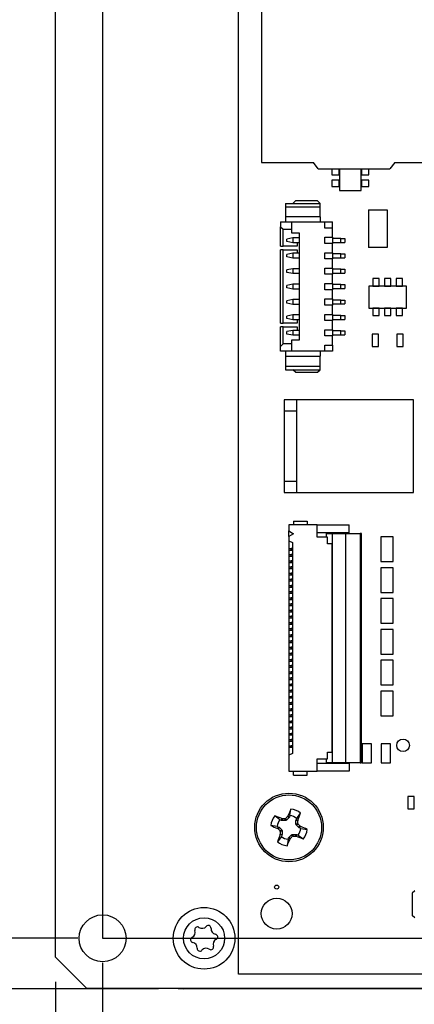
# Model space of a CAD drawing. Units: inches. Extents: x 0.9 to 33.2, y 0.4 to 21.7.
# Drawn here: x 5 to 6.2, y 8.1 to 11.2 of the extents above; entities that cross this region are included whole.
import ezdxf

# ---------------------------------------------------------------- set-up
doc = ezdxf.new("R2010")
doc.units = ezdxf.units.IN
doc.header["$LTSCALE"] = 2
doc.header["$MEASUREMENT"] = 0
doc.layers.add('FORMAT', color=7, linetype='Continuous')
doc.styles.add('SLDTEXTSTYLE0', font='TXT', dxfattribs={"width": 0.75})
doc.dimstyles.new('SLDDIMSTYLE0', dxfattribs={"dimtxt": 0.275591, "dimasz": 0.26, "dimexe": 0, "dimexo": 0.0625, "dimgap": 0.068898, "dimtad": 1, "dimdec": 3, "dimrnd": 1e-09, "dimdsep": 46, "dimtxsty": 'SLDTEXTSTYLE0', "dimsah": 1, "dimcen": 0.09, "dimadec": 0, "dimazin": 2, "dimtfac": 1, "dimtdec": 3, "dimtmove": 0, "dimatfit": 0, "dimfxl": 1, "dimfrac": 2, "dimtolj": 1, "dimtzin": 12, "dimarcsym": 0})
doc.dimstyles.new('SLDDIMSTYLE1', dxfattribs={"dimtxt": 0.275591, "dimasz": 0.26, "dimexe": 0, "dimexo": 0.0625, "dimgap": 0.068898, "dimtad": 1, "dimdec": 3, "dimrnd": 1e-09, "dimzin": 12, "dimdsep": 46, "dimtxsty": 'SLDTEXTSTYLE0', "dimsah": 1, "dimcen": 0.09, "dimadec": 0, "dimazin": 3, "dimtfac": 1, "dimtdec": 3, "dimtofl": 0, "dimtmove": 0, "dimatfit": 3, "dimfxl": 1, "dimfrac": 2, "dimtolj": 1, "dimtzin": 12, "dimarcsym": 0})
doc.dimstyles.new('SLDDIMSTYLE2', dxfattribs={"dimtxt": 0.275591, "dimasz": 0.26, "dimexe": 0, "dimexo": 0.0625, "dimgap": 0.068898, "dimtad": 1, "dimdec": 3, "dimrnd": 1e-09, "dimzin": 0, "dimdsep": 46, "dimtxsty": 'SLDTEXTSTYLE0', "dimsah": 1, "dimcen": 0.09, "dimadec": 0, "dimazin": 0, "dimtfac": 1, "dimtdec": 3, "dimtmove": 0, "dimatfit": 0, "dimfxl": 1, "dimfrac": 2, "dimtolj": 1, "dimtzin": 12, "dimarcsym": 0})

# ---------------------------------------------------------------- blocks, each defined once
blk = doc.blocks.new('_D_16')
at = {"layer": 'FORMAT'}
for p, q in [((5.2496, 8.1898), (5.2496, 7.4289)), ((5.0996, 8.1298), (5.0996, 7.4289)), ((5.0996, 7.5076), (4.5996, 7.5076)), ((5.2496, 7.5076), (5.0996, 7.5076)), ((5.2496, 7.5076), (6.6318, 7.5076))]:
    blk.add_line(p, q, dxfattribs=at)
for points in [[(5.0996, 7.5076), (4.8396, 7.5476), (4.8396, 7.4676)], [(5.2496, 7.5076), (5.5096, 7.4676), (5.5096, 7.5476)]]:
    blk.add_solid(points, dxfattribs=at)
at = {"layer": 'FORMAT', "insert": (5.7155, 7.8629), "char_height": 0.27559, "attachment_point": 1, "style": 'SLDTEXTSTYLE0'}
blk.add_mtext('0.150', dxfattribs=at)
blk = doc.blocks.new('_D_17')
at = {"layer": 'FORMAT'}
for p, q in [((5.2496, 8.1898), (5.2496, 6.7683)), ((11.2746, 8.1898), (11.2746, 6.7683)), ((5.2496, 6.847), (11.2746, 6.847))]:
    blk.add_line(p, q, dxfattribs=at)
for points in [[(5.2496, 6.847), (5.5096, 6.807), (5.5096, 6.887)], [(11.2746, 6.847), (11.0146, 6.887), (11.0146, 6.807)]]:
    blk.add_solid(points, dxfattribs=at)
at = {"layer": 'FORMAT', "insert": (7.8276, 7.2023), "char_height": 0.27559, "attachment_point": 1, "style": 'SLDTEXTSTYLE0'}
blk.add_mtext('6.025', dxfattribs=at)
blk = doc.blocks.new('_D_18')
at = {"layer": 'FORMAT'}
for p, q in [((5.2496, 8.1898), (5.2496, 6.2958)), ((11.4246, 8.1298), (11.4246, 6.2958)), ((5.2496, 6.3746), (11.4246, 6.3746))]:
    blk.add_line(p, q, dxfattribs=at)
for points in [[(5.2496, 6.3746), (5.5096, 6.3346), (5.5096, 6.4146)], [(11.4246, 6.3746), (11.1646, 6.4146), (11.1646, 6.3346)]]:
    blk.add_solid(points, dxfattribs=at)
at = {"layer": 'FORMAT', "insert": (7.8276, 6.7298), "char_height": 0.27559, "attachment_point": 1, "style": 'SLDTEXTSTYLE0'}
blk.add_mtext('6.175', dxfattribs=at)
blk = doc.blocks.new('_D_19')
at = {"layer": 'FORMAT'}
for p, q in [((5.1709, 12.0635), (3.4412, 12.0635)), ((3.52, 8.2685), (3.52, 12.0635)), ((5.1709, 8.2685), (3.4412, 8.2685))]:
    blk.add_line(p, q, dxfattribs=at)
for points in [[(3.52, 12.0635), (3.48, 11.8035), (3.56, 11.8035)], [(3.52, 8.2685), (3.56, 8.5285), (3.48, 8.5285)]]:
    blk.add_solid(points, dxfattribs=at)
at = {"layer": 'FORMAT', "insert": (3.1647, 9.5266), "char_height": 0.27559, "attachment_point": 1, "rotation": 90, "style": 'SLDTEXTSTYLE0'}
blk.add_mtext('3.795', dxfattribs=at)
blk = doc.blocks.new('_D_21')
at = {"layer": 'FORMAT'}
for p, q in [((4.5158, 8.2685), (4.5158, 9.9511)), ((5.1709, 8.2685), (4.4371, 8.2685)), ((4.5158, 8.2685), (4.5158, 8.1068)), ((5.428, 8.1068), (4.4371, 8.1068)), ((4.5158, 8.1068), (4.5158, 7.6068))]:
    blk.add_line(p, q, dxfattribs=at)
for points in [[(4.5158, 8.2685), (4.5558, 8.5285), (4.4758, 8.5285)], [(4.5158, 8.1068), (4.4758, 7.8468), (4.5558, 7.8468)]]:
    blk.add_solid(points, dxfattribs=at)
at = {"layer": 'FORMAT', "insert": (4.1605, 9.0347), "char_height": 0.27559, "attachment_point": 1, "rotation": 90, "style": 'SLDTEXTSTYLE0'}
blk.add_mtext('0.162', dxfattribs=at)
blk = doc.blocks.new('_D_22')
at = {"layer": 'FORMAT'}
for p, q in [((5.428, 12.225), (3.008, 12.225)), ((3.0867, 8.2685), (3.0867, 12.225)), ((5.1709, 8.2685), (3.008, 8.2685))]:
    blk.add_line(p, q, dxfattribs=at)
for points in [[(3.0867, 12.225), (3.0467, 11.965), (3.1267, 11.965)], [(3.0867, 8.2685), (3.1267, 8.5285), (3.0467, 8.5285)]]:
    blk.add_solid(points, dxfattribs=at)
at = {"layer": 'FORMAT', "insert": (2.7315, 9.5266), "char_height": 0.27559, "attachment_point": 1, "rotation": 90, "style": 'SLDTEXTSTYLE0'}
blk.add_mtext('3.956', dxfattribs=at)

msp = doc.modelspace()

# ---------------------------------------------------------------- linework, layer by layer
at = {"color": 7, "linetype": 'Continuous', "lineweight": 25}
for p, q in [((5.6832, 8.1544), (5.6832, 12.178)), ((5.0996, 8.2085), (5.0996, 12.1235)), ((5.7569, 11.2966), (5.7569, 10.7454)), ((5.7569, 10.7454), (5.9223, 10.7454)), ((5.938, 10.7258), (5.9223, 10.7454)), ((5.938, 10.7258), (6.1664, 10.7258)), ((5.9814, 10.7258), (5.9814, 10.7066)), ((6.0051, 10.7066), (6.0051, 10.7258)), ((6.0055, 10.7258), (6.0055, 10.6564)), ((6.0755, 10.6564), (6.0755, 10.7258)), ((6.0759, 10.7258), (6.0759, 10.7066)), ((6.0995, 10.7066), (6.0995, 10.7258)), ((6.1821, 10.7454), (6.1664, 10.7258)), ((6.1821, 10.7454), (6.3081, 10.7454)), ((5.9814, 10.7066), (6.0051, 10.7066)), ((6.0759, 10.7066), (6.0995, 10.7066)), ((6.0051, 10.6889), (5.9814, 10.6889)), ((5.9814, 10.6889), (5.9814, 10.6692)), ((5.9814, 10.6692), (6.0051, 10.6692)), ((6.0051, 10.6692), (6.0051, 10.6889)), ((6.0995, 10.6889), (6.0759, 10.6889)), ((6.0759, 10.6889), (6.0759, 10.6692)), ((6.0759, 10.6692), (6.0995, 10.6692)), ((6.0995, 10.6692), (6.0995, 10.6889)), ((6.0055, 10.6564), (6.0755, 10.6564)), ((5.8334, 10.6152), (5.9437, 10.6152)), ((5.8334, 10.6152), (5.8334, 10.6034)), ((5.9437, 10.6034), (5.8334, 10.6034)), ((5.8334, 10.6034), (5.8334, 10.5719)), ((5.8571, 10.6152), (5.8649, 10.6231)), ((5.9358, 10.6231), (5.8649, 10.6231)), ((5.9437, 10.6152), (5.9358, 10.6231)), ((5.9437, 10.6034), (5.9437, 10.6152)), ((5.9437, 10.5719), (5.9437, 10.6034)), ((5.9437, 10.5719), (5.8334, 10.5719)), ((5.8334, 10.5719), (5.8334, 10.5562)), ((5.9437, 10.5719), (5.9437, 10.5562)), ((6.0981, 10.5943), (6.0981, 10.4743)), ((6.0981, 10.5943), (6.1581, 10.5943)), ((6.1581, 10.5943), (6.1581, 10.4743)), ((5.8177, 10.5562), (5.8177, 10.5404)), ((5.8177, 10.5562), (5.8531, 10.5562)), ((5.8177, 10.5404), (5.8256, 10.5325)), ((5.8177, 10.4784), (5.8177, 10.5404)), ((5.8256, 10.5325), (5.8531, 10.5325)), ((5.8256, 10.4784), (5.8256, 10.5325)), ((5.8531, 10.5562), (5.8531, 10.5207)), ((5.8531, 10.5562), (5.9594, 10.5562)), ((5.9594, 10.5365), (5.9594, 10.5562)), ((5.9594, 10.5562), (5.983, 10.5562)), ((5.983, 10.5365), (5.9594, 10.5365)), ((5.983, 10.5365), (5.983, 10.5562)), ((5.983, 10.5069), (5.983, 10.5365)), ((5.8571, 10.505), (5.8374, 10.501)), ((5.8374, 10.4932), (5.8374, 10.501)), ((5.8531, 10.5207), (5.8767, 10.5207)), ((5.8571, 10.505), (5.8571, 10.4892)), ((5.8767, 10.505), (5.8571, 10.505)), ((5.8767, 10.5207), (5.8767, 10.1782)), ((5.9594, 10.5069), (5.983, 10.5069)), ((5.9594, 10.4873), (5.9594, 10.5069)), ((5.983, 10.5069), (5.983, 10.4873)), ((6.0106, 10.5034), (5.983, 10.5034)), ((6.0106, 10.4908), (6.0106, 10.5034)), ((6.0106, 10.5034), (6.0224, 10.5034)), ((6.0224, 10.5034), (6.0224, 10.4908)), ((5.8177, 10.4784), (5.8256, 10.4784)), ((5.8708, 10.4784), (5.8256, 10.4784)), ((5.8571, 10.4892), (5.8374, 10.4932)), ((5.8767, 10.4892), (5.8571, 10.4892)), ((5.8708, 10.4892), (5.8708, 10.4784)), ((5.983, 10.4873), (5.9594, 10.4873)), ((5.983, 10.4908), (6.0106, 10.4908)), ((5.983, 10.4577), (5.983, 10.4873)), ((6.0106, 10.4908), (6.0224, 10.4908)), ((6.1581, 10.4743), (6.0981, 10.4743)), ((5.8256, 10.4666), (5.8177, 10.4666)), ((5.8177, 10.2323), (5.8177, 10.4666)), ((5.8256, 10.2323), (5.8256, 10.4666)), ((5.8256, 10.4666), (5.8708, 10.4666)), ((5.8571, 10.4558), (5.8374, 10.4518)), ((5.8374, 10.444), (5.8374, 10.4518)), ((5.8571, 10.44), (5.8374, 10.444)), ((5.8571, 10.4558), (5.8571, 10.44)), ((5.8767, 10.4558), (5.8571, 10.4558)), ((5.8767, 10.44), (5.8571, 10.44)), ((5.8708, 10.4666), (5.8708, 10.4558)), ((5.9594, 10.4577), (5.983, 10.4577)), ((5.9594, 10.438), (5.9594, 10.4577)), ((5.983, 10.438), (5.9594, 10.438)), ((5.983, 10.4577), (5.983, 10.438)), ((6.0106, 10.4542), (5.983, 10.4542)), ((5.983, 10.4416), (6.0106, 10.4416)), ((5.983, 10.4085), (5.983, 10.438)), ((6.0106, 10.4416), (6.0106, 10.4542)), ((6.0106, 10.4542), (6.0224, 10.4542)), ((6.0106, 10.4416), (6.0224, 10.4416)), ((6.0224, 10.4542), (6.0224, 10.4416)), ((5.8571, 10.4066), (5.8374, 10.4026)), ((5.8571, 10.4066), (5.8571, 10.3908)), ((5.8767, 10.4066), (5.8571, 10.4066)), ((5.9594, 10.4085), (5.983, 10.4085)), ((5.9594, 10.3888), (5.9594, 10.4085)), ((5.983, 10.4085), (5.983, 10.3888)), ((5.8374, 10.3947), (5.8374, 10.4026)), ((5.8571, 10.3908), (5.8374, 10.3947)), ((5.8767, 10.3908), (5.8571, 10.3908)), ((5.983, 10.3888), (5.9594, 10.3888)), ((6.0106, 10.405), (5.983, 10.405)), ((5.983, 10.3924), (6.0106, 10.3924)), ((5.983, 10.3593), (5.983, 10.3888)), ((6.0106, 10.3924), (6.0106, 10.405)), ((6.0106, 10.405), (6.0224, 10.405)), ((6.0106, 10.3924), (6.0224, 10.3924)), ((6.0224, 10.405), (6.0224, 10.3924)), ((5.8571, 10.3573), (5.8374, 10.3534)), ((5.8374, 10.3455), (5.8374, 10.3534)), ((5.8571, 10.3416), (5.8374, 10.3455)), ((5.8571, 10.3573), (5.8571, 10.3416)), ((5.8767, 10.3573), (5.8571, 10.3573)), ((5.9594, 10.3593), (5.983, 10.3593)), ((5.9594, 10.3396), (5.9594, 10.3593)), ((5.983, 10.3593), (5.983, 10.3396)), ((6.0106, 10.3558), (5.983, 10.3558)), ((6.0106, 10.3432), (6.0106, 10.3558)), ((6.0106, 10.3558), (6.0224, 10.3558)), ((6.0224, 10.3558), (6.0224, 10.3432)), ((6.0996, 10.3508), (6.0996, 10.2808)), ((6.2196, 10.3508), (6.0996, 10.3508)), ((6.1123, 10.3749), (6.1123, 10.3513)), ((6.132, 10.3749), (6.1123, 10.3749)), ((6.1123, 10.3513), (6.132, 10.3513)), ((6.132, 10.3513), (6.132, 10.3749)), ((6.1694, 10.3749), (6.1497, 10.3749)), ((6.1497, 10.3749), (6.1497, 10.3513)), ((6.1497, 10.3513), (6.1694, 10.3513)), ((6.1694, 10.3513), (6.1694, 10.3749)), ((6.1871, 10.3749), (6.1871, 10.3513)), ((6.2068, 10.3749), (6.1871, 10.3749)), ((6.1871, 10.3513), (6.2068, 10.3513)), ((6.2068, 10.3513), (6.2068, 10.3749)), ((6.2196, 10.2808), (6.2196, 10.3508)), ((5.8767, 10.3416), (5.8571, 10.3416)), ((5.983, 10.3396), (5.9594, 10.3396)), ((5.983, 10.3432), (6.0106, 10.3432)), ((5.983, 10.3101), (5.983, 10.3396)), ((6.0106, 10.3432), (6.0224, 10.3432)), ((5.8571, 10.3081), (5.8374, 10.3042)), ((5.8374, 10.2963), (5.8374, 10.3042)), ((5.8571, 10.2924), (5.8374, 10.2963)), ((5.8571, 10.3081), (5.8571, 10.2924)), ((5.8767, 10.3081), (5.8571, 10.3081)), ((5.8767, 10.2924), (5.8571, 10.2924)), ((5.9594, 10.3101), (5.983, 10.3101)), ((5.9594, 10.2904), (5.9594, 10.3101)), ((5.983, 10.2904), (5.9594, 10.2904)), ((5.983, 10.3101), (5.983, 10.2904)), ((6.0106, 10.3066), (5.983, 10.3066)), ((5.983, 10.294), (6.0106, 10.294)), ((5.983, 10.2609), (5.983, 10.2904)), ((6.0106, 10.294), (6.0106, 10.3066)), ((6.0106, 10.3066), (6.0224, 10.3066)), ((6.0106, 10.294), (6.0224, 10.294)), ((6.0224, 10.3066), (6.0224, 10.294)), ((6.0996, 10.2808), (6.2196, 10.2808)), ((5.8571, 10.2589), (5.8374, 10.255)), ((5.8374, 10.2471), (5.8374, 10.255)), ((5.8571, 10.2589), (5.8571, 10.2432)), ((5.8767, 10.2589), (5.8571, 10.2589)), ((5.9594, 10.2609), (5.983, 10.2609)), ((5.9594, 10.2412), (5.9594, 10.2609)), ((5.983, 10.2609), (5.983, 10.2412)), ((6.0106, 10.2573), (5.983, 10.2573)), ((6.0106, 10.2447), (6.0106, 10.2573)), ((6.0106, 10.2573), (6.0224, 10.2573)), ((6.0224, 10.2573), (6.0224, 10.2447)), ((6.132, 10.2804), (6.1123, 10.2804)), ((6.1123, 10.2804), (6.1123, 10.2568)), ((6.1123, 10.2568), (6.132, 10.2568)), ((6.132, 10.2568), (6.132, 10.2804)), ((6.1497, 10.2804), (6.1497, 10.2568)), ((6.1694, 10.2804), (6.1497, 10.2804)), ((6.1497, 10.2568), (6.1694, 10.2568)), ((6.1694, 10.2568), (6.1694, 10.2804)), ((6.1871, 10.2804), (6.1871, 10.2568)), ((6.2068, 10.2804), (6.1871, 10.2804)), ((6.1871, 10.2568), (6.2068, 10.2568)), ((6.2068, 10.2568), (6.2068, 10.2804)), ((5.8177, 10.2323), (5.8256, 10.2323)), ((5.8256, 10.2205), (5.8177, 10.2205)), ((5.8177, 10.1585), (5.8177, 10.2205)), ((5.8708, 10.2323), (5.8256, 10.2323)), ((5.8256, 10.1664), (5.8256, 10.2205)), ((5.8256, 10.2205), (5.8708, 10.2205)), ((5.8571, 10.2432), (5.8374, 10.2471)), ((5.8767, 10.2432), (5.8571, 10.2432)), ((5.8708, 10.2432), (5.8708, 10.2323)), ((5.8708, 10.2205), (5.8708, 10.2097)), ((5.983, 10.2412), (5.9594, 10.2412)), ((5.983, 10.2447), (6.0106, 10.2447)), ((5.983, 10.2117), (5.983, 10.2412)), ((6.0106, 10.2447), (6.0224, 10.2447)), ((5.8571, 10.2097), (5.8374, 10.2058)), ((5.8374, 10.1979), (5.8374, 10.2058)), ((5.8571, 10.194), (5.8374, 10.1979)), ((5.8571, 10.2097), (5.8571, 10.194)), ((5.8767, 10.2097), (5.8571, 10.2097)), ((5.8767, 10.194), (5.8571, 10.194)), ((5.9594, 10.2117), (5.983, 10.2117)), ((5.9594, 10.192), (5.9594, 10.2117)), ((5.983, 10.192), (5.9594, 10.192)), ((5.983, 10.2117), (5.983, 10.192)), ((6.0106, 10.2081), (5.983, 10.2081)), ((5.983, 10.1955), (6.0106, 10.1955)), ((5.983, 10.1625), (5.983, 10.192)), ((6.0106, 10.1955), (6.0106, 10.2081)), ((6.0106, 10.2081), (6.0224, 10.2081)), ((6.0106, 10.1955), (6.0224, 10.1955)), ((6.0224, 10.2081), (6.0224, 10.1955)), ((6.1302, 10.198), (6.1102, 10.198)), ((6.1102, 10.198), (6.1102, 10.158)), ((6.1302, 10.158), (6.1302, 10.198)), ((6.209, 10.198), (6.189, 10.198)), ((6.189, 10.198), (6.189, 10.158)), ((6.209, 10.158), (6.209, 10.198)), ((5.8256, 10.1664), (5.8177, 10.1585)), ((5.8177, 10.1428), (5.8177, 10.1585)), ((5.8531, 10.1664), (5.8256, 10.1664)), ((5.8531, 10.1782), (5.8531, 10.1428)), ((5.8767, 10.1782), (5.8531, 10.1782)), ((5.9594, 10.1625), (5.983, 10.1625)), ((5.9594, 10.1428), (5.9594, 10.1625)), ((5.983, 10.1625), (5.983, 10.1428)), ((6.1102, 10.158), (6.1302, 10.158)), ((6.189, 10.158), (6.209, 10.158)), ((5.8531, 10.1428), (5.8177, 10.1428)), ((5.8334, 10.1428), (5.8334, 10.127)), ((5.8334, 10.127), (5.9437, 10.127)), ((5.8334, 10.127), (5.8334, 10.0955)), ((5.9594, 10.1428), (5.8531, 10.1428)), ((5.9437, 10.1428), (5.9437, 10.127)), ((5.9437, 10.0955), (5.9437, 10.127)), ((5.983, 10.1428), (5.9594, 10.1428)), ((5.8334, 10.0955), (5.9437, 10.0955)), ((5.8334, 10.0955), (5.8334, 10.0837)), ((5.9437, 10.0837), (5.9437, 10.0955)), ((5.8334, 10.0837), (5.9437, 10.0837)), ((5.8649, 10.0758), (5.8571, 10.0837)), ((5.8649, 10.0758), (5.9358, 10.0758)), ((5.9358, 10.0758), (5.9437, 10.0837)), ((5.8288, 9.9875), (5.8288, 9.9521)), ((5.8682, 9.9875), (5.8288, 9.9875)), ((5.8682, 9.9875), (5.8682, 9.6922)), ((6.2422, 9.9875), (5.8682, 9.9875)), ((6.2422, 9.6922), (6.2422, 9.9875)), ((5.8682, 9.9521), (5.8288, 9.9521)), ((5.8288, 9.9521), (5.8288, 9.7277)), ((5.8288, 9.7277), (5.8288, 9.6922)), ((5.8288, 9.7277), (5.8682, 9.7277)), ((5.8288, 9.6922), (5.8682, 9.6922)), ((5.8682, 9.6922), (6.2422, 9.6922)), ((5.8438, 9.5891), (5.8438, 9.5695)), ((5.9343, 9.5891), (5.8438, 9.5891)), ((5.8595, 9.6009), (5.9028, 9.6009)), ((5.8595, 9.6009), (5.8595, 9.5891)), ((5.9028, 9.6009), (5.9028, 9.5891)), ((5.9343, 9.5498), (5.9343, 9.5891)), ((5.9343, 9.5891), (6.0367, 9.5891)), ((6.0367, 9.5635), (6.0367, 9.5891)), ((5.8438, 9.5695), (5.8595, 9.5604)), ((5.8438, 9.5513), (5.8438, 9.5695)), ((5.8595, 9.5604), (5.8438, 9.5513)), ((6.0367, 9.5635), (5.9343, 9.5635)), ((5.9643, 9.5498), (5.9643, 9.5616)), ((5.9643, 9.5616), (5.9839, 9.5616)), ((5.9839, 8.8293), (5.9839, 9.5616)), ((5.9839, 9.5616), (6.026, 9.5616)), ((6.026, 8.8293), (6.026, 9.5616)), ((6.026, 9.5616), (6.0721, 9.5616)), ((6.0721, 9.5616), (6.0721, 8.8293)), ((6.076, 9.5616), (6.0721, 9.5616)), ((6.076, 8.8293), (6.076, 9.5616)), ((5.8438, 9.5513), (5.8438, 9.5381)), ((5.8438, 9.5381), (5.8556, 9.532)), ((5.8438, 9.5381), (5.8438, 9.5135)), ((5.8556, 9.532), (5.8556, 8.8588)), ((5.9678, 9.5498), (5.9343, 9.5498)), ((5.9678, 9.5281), (5.9678, 9.5498)), ((5.9816, 9.5281), (5.9678, 9.5281)), ((5.9816, 9.5281), (5.9816, 8.8628)), ((6.1379, 9.5501), (6.1379, 9.4714)), ((6.1773, 9.5501), (6.1379, 9.5501)), ((6.1773, 9.4714), (6.1773, 9.5501)), ((5.8438, 9.5135), (5.8556, 9.5135)), ((5.8438, 9.5135), (5.8438, 9.5072)), ((5.8556, 9.5072), (5.8438, 9.5072)), ((5.8438, 9.5072), (5.8438, 9.4939)), ((5.8556, 9.5133), (5.8512, 9.5133)), ((5.8512, 9.5074), (5.8512, 9.5133)), ((5.8556, 9.5074), (5.8512, 9.5074)), ((5.8438, 9.4939), (5.8556, 9.4939)), ((5.8438, 9.4939), (5.8438, 9.4876)), ((5.8556, 9.4876), (5.8438, 9.4876)), ((5.8438, 9.4876), (5.8438, 9.4742)), ((5.8438, 9.4742), (5.8556, 9.4742)), ((5.8438, 9.4742), (5.8438, 9.4679)), ((5.8556, 9.4679), (5.8438, 9.4679)), ((5.8438, 9.4679), (5.8438, 9.4545)), ((5.8556, 9.4937), (5.8512, 9.4937)), ((5.8512, 9.4878), (5.8512, 9.4937)), ((5.8556, 9.4878), (5.8512, 9.4878)), ((5.8556, 9.474), (5.8512, 9.474)), ((5.8512, 9.4681), (5.8512, 9.474)), ((5.8556, 9.4681), (5.8512, 9.4681)), ((6.1379, 9.4714), (6.1773, 9.4714)), ((5.8438, 9.4545), (5.8556, 9.4545)), ((5.8438, 9.4545), (5.8438, 9.4482)), ((5.8556, 9.4482), (5.8438, 9.4482)), ((5.8438, 9.4482), (5.8438, 9.4348)), ((5.8438, 9.4348), (5.8556, 9.4348)), ((5.8438, 9.4348), (5.8438, 9.4285)), ((5.8556, 9.4543), (5.8512, 9.4543)), ((5.8512, 9.4484), (5.8512, 9.4543)), ((5.8556, 9.4484), (5.8512, 9.4484)), ((5.8556, 9.4346), (5.8512, 9.4346)), ((5.8512, 9.4287), (5.8512, 9.4346)), ((6.1379, 9.4517), (6.1379, 9.3729)), ((6.1773, 9.4517), (6.1379, 9.4517)), ((6.1773, 9.3729), (6.1773, 9.4517)), ((5.8556, 9.4285), (5.8438, 9.4285)), ((5.8438, 9.4285), (5.8438, 9.4151)), ((5.8438, 9.4151), (5.8556, 9.4151)), ((5.8438, 9.4151), (5.8438, 9.4088)), ((5.8556, 9.4088), (5.8438, 9.4088)), ((5.8438, 9.4088), (5.8438, 9.3954)), ((5.8556, 9.4287), (5.8512, 9.4287)), ((5.8556, 9.4149), (5.8512, 9.4149)), ((5.8512, 9.409), (5.8512, 9.4149)), ((5.8556, 9.409), (5.8512, 9.409)), ((5.8438, 9.3954), (5.8556, 9.3954)), ((5.8438, 9.3954), (5.8438, 9.3891)), ((5.8556, 9.3891), (5.8438, 9.3891)), ((5.8438, 9.3891), (5.8438, 9.3757)), ((5.8438, 9.3757), (5.8556, 9.3757)), ((5.8438, 9.3757), (5.8438, 9.3694)), ((5.8556, 9.3694), (5.8438, 9.3694)), ((5.8438, 9.3694), (5.8438, 9.3561)), ((5.8556, 9.3952), (5.8512, 9.3952)), ((5.8512, 9.3893), (5.8512, 9.3952)), ((5.8556, 9.3893), (5.8512, 9.3893)), ((5.8556, 9.3755), (5.8512, 9.3755)), ((5.8512, 9.3696), (5.8512, 9.3755)), ((5.8556, 9.3696), (5.8512, 9.3696)), ((6.1379, 9.3729), (6.1773, 9.3729)), ((5.8438, 9.3561), (5.8556, 9.3561)), ((5.8438, 9.3561), (5.8438, 9.3498)), ((5.8556, 9.3498), (5.8438, 9.3498)), ((5.8438, 9.3498), (5.8438, 9.3364)), ((5.8556, 9.3559), (5.8512, 9.3559)), ((5.8512, 9.35), (5.8512, 9.3559)), ((5.8556, 9.35), (5.8512, 9.35)), ((6.1379, 9.3532), (6.1379, 9.2745)), ((6.1773, 9.3532), (6.1379, 9.3532)), ((6.1773, 9.2745), (6.1773, 9.3532)), ((5.8438, 9.3364), (5.8556, 9.3364)), ((5.8438, 9.3364), (5.8438, 9.3301)), ((5.8556, 9.3301), (5.8438, 9.3301)), ((5.8438, 9.3301), (5.8438, 9.3167)), ((5.8438, 9.3167), (5.8556, 9.3167)), ((5.8438, 9.3167), (5.8438, 9.3104)), ((5.8556, 9.3104), (5.8438, 9.3104)), ((5.8438, 9.3104), (5.8438, 9.297)), ((5.8556, 9.3362), (5.8512, 9.3362)), ((5.8512, 9.3303), (5.8512, 9.3362)), ((5.8556, 9.3303), (5.8512, 9.3303)), ((5.8556, 9.3165), (5.8512, 9.3165)), ((5.8512, 9.3106), (5.8512, 9.3165)), ((5.8556, 9.3106), (5.8512, 9.3106)), ((5.8438, 9.297), (5.8556, 9.297)), ((5.8438, 9.297), (5.8438, 9.2907)), ((5.8556, 9.2907), (5.8438, 9.2907)), ((5.8438, 9.2907), (5.8438, 9.2773)), ((5.8438, 9.2773), (5.8556, 9.2773)), ((5.8438, 9.2773), (5.8438, 9.271)), ((5.8556, 9.2968), (5.8512, 9.2968)), ((5.8512, 9.2909), (5.8512, 9.2968)), ((5.8556, 9.2909), (5.8512, 9.2909)), ((5.8556, 9.2771), (5.8512, 9.2771)), ((5.8512, 9.2712), (5.8512, 9.2771)), ((5.8556, 9.271), (5.8438, 9.271)), ((5.8438, 9.271), (5.8438, 9.2576)), ((5.8438, 9.2576), (5.8556, 9.2576)), ((5.8438, 9.2576), (5.8438, 9.2513)), ((5.8556, 9.2513), (5.8438, 9.2513)), ((5.8438, 9.2513), (5.8438, 9.2379)), ((5.8556, 9.2712), (5.8512, 9.2712)), ((5.8556, 9.2574), (5.8512, 9.2574)), ((5.8512, 9.2515), (5.8512, 9.2574)), ((5.8556, 9.2515), (5.8512, 9.2515)), ((6.1379, 9.2745), (6.1773, 9.2745)), ((6.1773, 9.2548), (6.1379, 9.2548)), ((6.1379, 9.2548), (6.1379, 9.1761)), ((6.1773, 9.1761), (6.1773, 9.2548)), ((5.8438, 9.2379), (5.8556, 9.2379)), ((5.8438, 9.2379), (5.8438, 9.2316)), ((5.8556, 9.2316), (5.8438, 9.2316)), ((5.8438, 9.2316), (5.8438, 9.2183)), ((5.8438, 9.2183), (5.8556, 9.2183)), ((5.8438, 9.2183), (5.8438, 9.212)), ((5.8556, 9.212), (5.8438, 9.212)), ((5.8438, 9.212), (5.8438, 9.1986)), ((5.8556, 9.2378), (5.8512, 9.2378)), ((5.8512, 9.2318), (5.8512, 9.2378)), ((5.8556, 9.2318), (5.8512, 9.2318)), ((5.8556, 9.2181), (5.8512, 9.2181)), ((5.8512, 9.2122), (5.8512, 9.2181)), ((5.8556, 9.2122), (5.8512, 9.2122)), ((5.8438, 9.1986), (5.8556, 9.1986)), ((5.8438, 9.1986), (5.8438, 9.1923)), ((5.8556, 9.1923), (5.8438, 9.1923)), ((5.8438, 9.1923), (5.8438, 9.1789)), ((5.8556, 9.1984), (5.8512, 9.1984)), ((5.8512, 9.1925), (5.8512, 9.1984)), ((5.8556, 9.1925), (5.8512, 9.1925)), ((5.8438, 9.1789), (5.8556, 9.1789)), ((5.8438, 9.1789), (5.8438, 9.1726)), ((5.8556, 9.1726), (5.8438, 9.1726)), ((5.8438, 9.1726), (5.8438, 9.1592)), ((5.8438, 9.1592), (5.8556, 9.1592)), ((5.8438, 9.1592), (5.8438, 9.1529)), ((5.8556, 9.1529), (5.8438, 9.1529)), ((5.8438, 9.1529), (5.8438, 9.1395)), ((5.8556, 9.1787), (5.8512, 9.1787)), ((5.8512, 9.1728), (5.8512, 9.1787)), ((5.8556, 9.1728), (5.8512, 9.1728)), ((5.8556, 9.159), (5.8512, 9.159)), ((5.8512, 9.1531), (5.8512, 9.159)), ((5.8556, 9.1531), (5.8512, 9.1531)), ((6.1379, 9.1761), (6.1773, 9.1761)), ((6.1773, 9.1564), (6.1379, 9.1564)), ((6.1379, 9.1564), (6.1379, 9.0777)), ((6.1773, 9.0777), (6.1773, 9.1564)), ((5.8438, 9.1395), (5.8556, 9.1395)), ((5.8438, 9.1395), (5.8438, 9.1332)), ((5.8556, 9.1332), (5.8438, 9.1332)), ((5.8438, 9.1332), (5.8438, 9.1198)), ((5.8438, 9.1198), (5.8556, 9.1198)), ((5.8438, 9.1198), (5.8438, 9.1135)), ((5.8556, 9.1393), (5.8512, 9.1393)), ((5.8512, 9.1334), (5.8512, 9.1393)), ((5.8556, 9.1334), (5.8512, 9.1334)), ((5.8556, 9.1196), (5.8512, 9.1196)), ((5.8512, 9.1137), (5.8512, 9.1196)), ((5.8556, 9.1135), (5.8438, 9.1135)), ((5.8438, 9.1135), (5.8438, 9.1002)), ((5.8438, 9.1002), (5.8556, 9.1002)), ((5.8438, 9.1002), (5.8438, 9.0939)), ((5.8556, 9.0939), (5.8438, 9.0939)), ((5.8438, 9.0939), (5.8438, 9.0805)), ((5.8556, 9.1137), (5.8512, 9.1137)), ((5.8556, 9.1), (5.8512, 9.1)), ((5.8512, 9.0941), (5.8512, 9.1)), ((5.8556, 9.0941), (5.8512, 9.0941)), ((5.8438, 9.0805), (5.8556, 9.0805)), ((5.8438, 9.0805), (5.8438, 9.0742)), ((5.8556, 9.0742), (5.8438, 9.0742)), ((5.8438, 9.0742), (5.8438, 9.0608)), ((5.8438, 9.0608), (5.8556, 9.0608)), ((5.8438, 9.0608), (5.8438, 9.0545)), ((5.8556, 9.0803), (5.8512, 9.0803)), ((5.8512, 9.0744), (5.8512, 9.0803)), ((5.8556, 9.0744), (5.8512, 9.0744)), ((5.8556, 9.0606), (5.8512, 9.0606)), ((5.8512, 9.0547), (5.8512, 9.0606)), ((5.8556, 9.0547), (5.8512, 9.0547)), ((6.1379, 9.0777), (6.1773, 9.0777)), ((6.1379, 9.058), (6.1379, 8.9792)), ((6.1773, 9.058), (6.1379, 9.058)), ((6.1773, 8.9792), (6.1773, 9.058)), ((5.8556, 9.0545), (5.8438, 9.0545)), ((5.8438, 9.0545), (5.8438, 9.0411)), ((5.8438, 9.0411), (5.8556, 9.0411)), ((5.8438, 9.0411), (5.8438, 9.0348)), ((5.8556, 9.0348), (5.8438, 9.0348)), ((5.8438, 9.0348), (5.8438, 9.0214)), ((5.8556, 9.0409), (5.8512, 9.0409)), ((5.8512, 9.035), (5.8512, 9.0409)), ((5.8556, 9.035), (5.8512, 9.035)), ((5.8438, 9.0214), (5.8556, 9.0214)), ((5.8438, 9.0214), (5.8438, 9.0151)), ((5.8556, 9.0151), (5.8438, 9.0151)), ((5.8438, 9.0151), (5.8438, 9.0017)), ((5.8438, 9.0017), (5.8556, 9.0017)), ((5.8438, 9.0017), (5.8438, 8.9954)), ((5.8556, 8.9954), (5.8438, 8.9954)), ((5.8438, 8.9954), (5.8438, 8.982)), ((5.8556, 9.0212), (5.8512, 9.0212)), ((5.8512, 9.0153), (5.8512, 9.0212)), ((5.8556, 9.0153), (5.8512, 9.0153)), ((5.8556, 9.0015), (5.8512, 9.0015)), ((5.8512, 8.9956), (5.8512, 9.0015)), ((5.8556, 8.9956), (5.8512, 8.9956)), ((5.8438, 8.982), (5.8556, 8.982)), ((5.8438, 8.982), (5.8438, 8.9757)), ((5.8556, 8.9757), (5.8438, 8.9757)), ((5.8438, 8.9757), (5.8438, 8.9624)), ((5.8438, 8.9624), (5.8556, 8.9624)), ((5.8438, 8.9624), (5.8438, 8.9561)), ((5.8556, 8.9818), (5.8512, 8.9818)), ((5.8512, 8.9759), (5.8512, 8.9818)), ((5.8556, 8.9759), (5.8512, 8.9759)), ((5.8556, 8.9622), (5.8512, 8.9622)), ((5.8512, 8.9563), (5.8512, 8.9622)), ((6.1379, 8.9792), (6.1773, 8.9792)), ((5.8556, 8.9561), (5.8438, 8.9561)), ((5.8438, 8.9561), (5.8438, 8.9427)), ((5.8438, 8.9427), (5.8556, 8.9427)), ((5.8438, 8.9427), (5.8438, 8.9364)), ((5.8556, 8.9364), (5.8438, 8.9364)), ((5.8438, 8.9364), (5.8438, 8.923)), ((5.8556, 8.9563), (5.8512, 8.9563)), ((5.8556, 8.9425), (5.8512, 8.9425)), ((5.8512, 8.9366), (5.8512, 8.9425)), ((5.8556, 8.9366), (5.8512, 8.9366)), ((5.8438, 8.923), (5.8556, 8.923)), ((5.8438, 8.923), (5.8438, 8.9167)), ((5.8556, 8.9167), (5.8438, 8.9167)), ((5.8438, 8.9167), (5.8438, 8.9033)), ((5.8438, 8.9033), (5.8556, 8.9033)), ((5.8438, 8.9033), (5.8438, 8.897)), ((5.8556, 8.9228), (5.8512, 8.9228)), ((5.8512, 8.9169), (5.8512, 8.9228)), ((5.8556, 8.9169), (5.8512, 8.9169)), ((5.8556, 8.9031), (5.8512, 8.9031)), ((5.8512, 8.8972), (5.8512, 8.9031)), ((5.8556, 8.897), (5.8438, 8.897)), ((5.8438, 8.897), (5.8438, 8.8836)), ((5.8438, 8.8836), (5.8556, 8.8836)), ((5.8438, 8.8836), (5.8438, 8.8773)), ((5.8556, 8.8773), (5.8438, 8.8773)), ((5.8438, 8.8773), (5.8438, 8.8528)), ((5.8556, 8.8972), (5.8512, 8.8972)), ((5.8556, 8.8834), (5.8512, 8.8834)), ((5.8512, 8.8775), (5.8512, 8.8834)), ((5.8556, 8.8775), (5.8512, 8.8775)), ((6.0777, 8.8891), (6.0777, 8.8291)), ((6.1077, 8.8891), (6.0777, 8.8891)), ((6.1077, 8.8291), (6.1077, 8.8891)), ((6.1687, 8.8891), (6.1387, 8.8891)), ((6.1387, 8.8891), (6.1387, 8.8291)), ((6.1687, 8.8291), (6.1687, 8.8891)), ((5.8556, 8.8588), (5.8438, 8.8528)), ((5.8438, 8.8528), (5.8438, 8.8017)), ((5.9343, 8.8017), (5.9343, 8.8411)), ((5.9343, 8.8411), (5.9678, 8.8411)), ((5.9643, 8.8293), (5.9643, 8.8411)), ((5.9678, 8.8628), (5.9816, 8.8628)), ((5.9678, 8.8411), (5.9678, 8.8628)), ((5.9343, 8.8273), (6.0367, 8.8273)), ((5.9839, 8.8293), (5.9643, 8.8293)), ((6.026, 8.8293), (5.9839, 8.8293)), ((6.0721, 8.8293), (6.026, 8.8293)), ((6.0367, 8.8273), (6.0367, 8.8017)), ((6.0721, 8.8293), (6.076, 8.8293)), ((6.0777, 8.8291), (6.1077, 8.8291)), ((6.1387, 8.8291), (6.1687, 8.8291)), ((5.8438, 8.8017), (5.9343, 8.8017)), ((5.8595, 8.7899), (5.8595, 8.8017)), ((5.8595, 8.7899), (5.9028, 8.7899)), ((5.9028, 8.7899), (5.9028, 8.8017)), ((6.0367, 8.8017), (5.9343, 8.8017)), ((6.2444, 8.7217), (6.2244, 8.7217)), ((6.2244, 8.7217), (6.2244, 8.6817)), ((6.2444, 8.6817), (6.2444, 8.7217)), ((5.8477, 8.6602), (5.8509, 8.6809)), ((6.2244, 8.6817), (6.2444, 8.6817)), ((5.8158, 8.647), (5.799, 8.6594)), ((5.8206, 8.645), (5.8158, 8.647)), ((5.8206, 8.645), (5.8217, 8.6506)), ((5.8217, 8.6506), (5.8231, 8.6504)), ((5.8231, 8.6504), (5.822, 8.6447)), ((5.834, 8.6447), (5.8316, 8.6504)), ((5.8341, 8.6514), (5.8365, 8.6457)), ((5.845, 8.6542), (5.8365, 8.6457)), ((5.8402, 8.6574), (5.841, 8.6586)), ((5.845, 8.6542), (5.8402, 8.6574)), ((5.841, 8.6586), (5.8457, 8.6554)), ((5.8457, 8.6554), (5.845, 8.6542)), ((5.8477, 8.6602), (5.8457, 8.6554)), ((5.8668, 8.6452), (5.8671, 8.6465)), ((5.8671, 8.6465), (5.8691, 8.6513)), ((5.8671, 8.6465), (5.8727, 8.6454)), ((5.8691, 8.6513), (5.8815, 8.6682)), ((5.807, 8.6256), (5.7863, 8.6288)), ((5.807, 8.6256), (5.8118, 8.6237)), ((5.8086, 8.6189), (5.8118, 8.6237)), ((5.8097, 8.6181), (5.8086, 8.6189)), ((5.8129, 8.6229), (5.8097, 8.6181)), ((5.8118, 8.6237), (5.8129, 8.6229)), ((5.8129, 8.6229), (5.8214, 8.6144)), ((5.8157, 8.612), (5.8214, 8.6144)), ((5.822, 8.6447), (5.8206, 8.645)), ((5.8214, 8.6144), (5.8224, 8.6119)), ((5.834, 8.6447), (5.822, 8.6447)), ((5.8365, 8.6457), (5.834, 8.6447)), ((5.8724, 8.6441), (5.8668, 8.6452)), ((5.8668, 8.6332), (5.8668, 8.6452)), ((5.8668, 8.6332), (5.8725, 8.6355)), ((5.8678, 8.6307), (5.8668, 8.6332)), ((5.8735, 8.6331), (5.8678, 8.6307)), ((5.8763, 8.6222), (5.8678, 8.6307)), ((5.8727, 8.6454), (5.8724, 8.6441)), ((5.8763, 8.6222), (5.8795, 8.627)), ((5.8775, 8.6214), (5.8763, 8.6222)), ((5.8806, 8.6262), (5.8775, 8.6214)), ((5.8822, 8.6194), (5.8775, 8.6214)), ((5.8795, 8.627), (5.8806, 8.6262)), ((5.8822, 8.6194), (5.903, 8.6163)), ((5.8202, 8.5938), (5.8077, 8.5769)), ((5.8166, 8.5997), (5.8168, 8.601)), ((5.8222, 8.5986), (5.8166, 8.5997)), ((5.8224, 8.6119), (5.8167, 8.6096)), ((5.8168, 8.601), (5.8224, 8.5999)), ((5.8222, 8.5986), (5.8202, 8.5938)), ((5.8224, 8.5999), (5.8222, 8.5986)), ((5.8224, 8.6119), (5.8224, 8.5999)), ((5.8415, 8.5849), (5.8384, 8.5642)), ((5.8415, 8.5849), (5.8435, 8.5897)), ((5.8435, 8.5897), (5.8443, 8.5908)), ((5.8483, 8.5865), (5.8435, 8.5897)), ((5.8443, 8.5908), (5.8528, 8.5993)), ((5.8443, 8.5908), (5.849, 8.5876)), ((5.849, 8.5876), (5.8483, 8.5865)), ((5.8528, 8.5993), (5.8552, 8.6004)), ((5.8551, 8.5936), (5.8528, 8.5993)), ((5.8552, 8.6004), (5.8576, 8.5947)), ((5.8552, 8.6004), (5.8673, 8.6004)), ((5.8662, 8.5947), (5.8673, 8.6004)), ((5.8675, 8.5945), (5.8662, 8.5947)), ((5.8673, 8.6004), (5.8686, 8.6001)), ((5.8686, 8.6001), (5.8675, 8.5945)), ((5.8686, 8.6001), (5.8734, 8.5981)), ((5.8734, 8.5981), (5.8903, 8.5857)), ((6.2462, 8.4206), (6.2383, 8.4127)), ((6.2383, 8.4127), (6.2383, 8.3418)), ((6.2462, 8.334), (6.2383, 8.3418)), ((5.0996, 8.2085), (5.1996, 8.1085)), ((10.8407, 8.1544), (5.6832, 8.1544)), ((11.3246, 8.1085), (5.1996, 8.1085)), ((11.0185, 8.1068), (5.5067, 8.1068))]:
    msp.add_line(p, q, dxfattribs=at)
at = {"color": 7, "linetype": 'Continuous', "lineweight": 25, "flags": 128}
msp.add_lwpolyline([(5.4905, 8.1085), (5.4913, 8.1084), (5.5067, 8.1068)], dxfattribs=at)
at = {"color": 7, "linetype": 'Continuous', "lineweight": 25}
for centre, radius in [((6.2088, 8.8847), 0.02), ((5.8446, 8.6225), 0.1095), ((5.8446, 8.6225), 0.1039), ((5.8053, 8.432), 0.0065), ((5.8053, 8.3473), 0.0492), ((5.5736, 8.2685), 0.0984), ((5.2496, 8.2685), 0.075), ((5.5736, 8.2685), 0.0656)]:
    msp.add_circle(centre, radius, dxfattribs=at)
for centre, radius, start, end in [((7.4487, 7.9605), 1.7527, 155.7321, 156.5308), ((5.8446, 8.6225), 0.0587, 51.0636, 83.891), ((5.8446, 8.6225), 0.0587, 141.0636, 173.891), ((5.1772, 7.0207), 1.7527, 68.4239, 69.2226), ((5.8446, 8.6225), 0.0378, 139.6602, 175.2945), ((5.8437, 6.7376), 1.9129, 90.3612, 90.6174), ((7.1771, 7.2893), 1.9129, 134.3373, 134.5934), ((5.8446, 8.6225), 0.0378, 49.6602, 85.2945), ((4.2428, 9.29), 1.7527, 338.4239, 339.2226), ((6.5066, 10.2266), 1.7527, 245.7321, 246.5308), ((7.1779, 9.955), 1.9129, 224.3373, 224.5934), ((3.9597, 8.6235), 1.9129, 0.3612, 0.6174), ((5.8446, 8.6225), 0.0378, 319.6602, 355.2945), ((4.5114, 7.2901), 1.9129, 44.3373, 44.5934), ((5.1826, 7.0184), 1.7527, 65.7321, 66.5308), ((5.8446, 8.6225), 0.0587, 321.0636, 353.891), ((7.4465, 7.9551), 1.7527, 158.4239, 159.2226), ((7.7295, 8.6216), 1.9129, 180.3612, 180.6174), ((5.8446, 8.6225), 0.0378, 229.6602, 265.2945), ((4.2405, 9.2846), 1.7527, 335.7321, 336.5308), ((4.5122, 9.9558), 1.9129, 314.3373, 314.5934), ((5.8455, 10.5075), 1.9129, 270.3612, 270.6174), ((6.512, 10.2244), 1.7527, 248.4239, 249.2226), ((5.8446, 8.6225), 0.0587, 231.0636, 263.891), ((5.5523, 8.2964), 0.00866, 55.0166, 199.938), ((5.5672, 8.3177), 0.0173, 235.0166, 319.938), ((5.5871, 8.3009), 0.00866, 355.0166, 139.938), ((5.6129, 8.2987), 0.0173, 175.0166, 259.938), ((5.5388, 8.264), 0.00866, 115.0166, 259.938), ((5.5278, 8.2875), 0.0173, 295.0166, 19.938), ((5.6084, 8.2731), 0.00866, 295.0166, 79.938), ((5.5343, 8.2384), 0.0173, 355.0166, 79.938), ((5.595, 8.2407), 0.00866, 235.0166, 19.938), ((5.6194, 8.2496), 0.0173, 115.0166, 199.938), ((5.5602, 8.2361), 0.00866, 175.0166, 319.938), ((5.5801, 8.2194), 0.0173, 55.0166, 139.938)]:
    msp.add_arc(centre, radius, start, end, dxfattribs=at)
for points in [[(5.8316, 8.6504), (5.832, 8.6505), (5.8328, 8.6505), (5.8336, 8.651), (5.834, 8.6514), (5.8341, 8.6514)], [(5.8725, 8.6355), (5.8725, 8.6351), (5.8726, 8.6344), (5.8731, 8.6335), (5.8734, 8.6332), (5.8735, 8.6331)], [(5.8167, 8.6096), (5.8167, 8.61), (5.8166, 8.6107), (5.8162, 8.6115), (5.8158, 8.6119), (5.8157, 8.612)], [(5.8576, 8.5947), (5.8572, 8.5946), (5.8564, 8.5945), (5.8556, 8.5941), (5.8552, 8.5937), (5.8551, 8.5936)]]:
    msp.add_open_spline(points, degree=3, knots=[0, 0, 0, 0, 0.428746, 0.857507, 1, 1, 1, 1], dxfattribs=at)
at = {"layer": 'FORMAT'}
for p, q in [((5.2496, 12.0635), (5.2496, 8.2685)), ((5.2496, 8.2685), (11.2746, 8.2685))]:
    msp.add_line(p, q, dxfattribs=at)

# ---------------------------------------------------------------- dimensions: what is measured, and where the dimension line sits
for base, p1, p2, dimstyle, picture, middle in [((3.08674, 12.22496), (5.24962, 8.26854), (5.50669, 12.22496), 'SLDDIMSTYLE1', '_D_22', (3.08674, 9.98477)), ((3.52, 12.0635), (5.2496, 8.2685), (5.2496, 12.0635), 'SLDDIMSTYLE1', '_D_19', (3.52, 9.9848)), ((4.5158, 8.1068), (5.2496, 8.2685), (5.5067, 8.1068), 'SLDDIMSTYLE0', '_D_21', (4.5158, 9.4929))]:
    dim = msp.add_linear_dim(base=base, p1=p1, p2=p2, angle=90, dimstyle=dimstyle, dxfattribs=at)
    dim.commit()
    dim.dimension.update_dxf_attribs({"geometry": picture, "text_midpoint": middle, "dimtype": 160})
for base, p2, dimstyle, picture, middle in [((5.0996, 7.5076), (5.0996, 8.2085), 'SLDDIMSTYLE2', '_D_16', (6.1736, 7.5076)), ((11.2746, 6.847), (11.2746, 8.2685), 'SLDDIMSTYLE1', '_D_17', (8.2858, 6.847)), ((11.4246, 6.3746), (11.4246, 8.2085), 'SLDDIMSTYLE1', '_D_18', (8.2858, 6.3746))]:
    dim = msp.add_linear_dim(base=base, p1=(5.2496, 8.2685), p2=p2, dimstyle=dimstyle, dxfattribs=at)
    dim.commit()
    dim.dimension.update_dxf_attribs({"geometry": picture, "text_midpoint": middle, "dimtype": 160})

doc.saveas('drawing.dxf')
